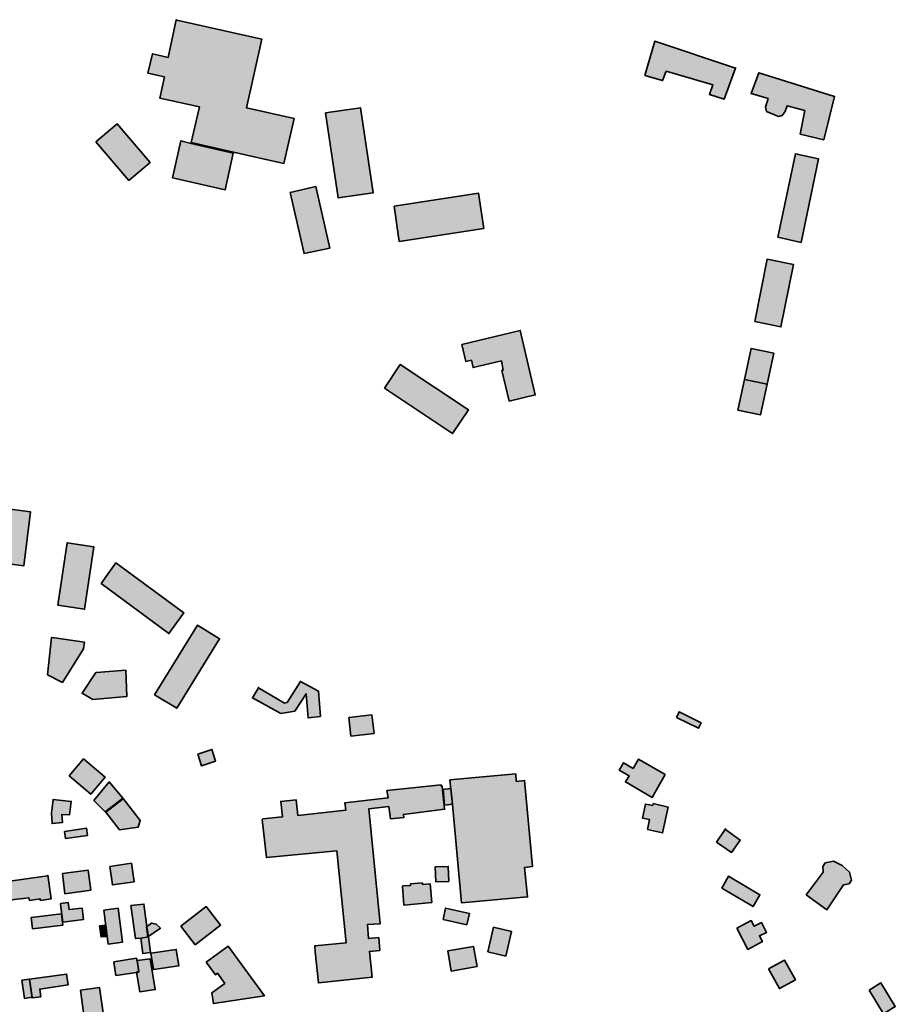
# Model space of a CAD drawing. Units: metres. Extents: x 5427906 to 5433817, y 5674577 to 5685502.
# Drawn here: x 5430368 to 5430794, y 5677634 to 5678114 of the extents above; entities that cross this region are included whole.
import ezdxf

# ---------------------------------------------------------------- set-up
doc = ezdxf.new("R2010")
doc.units = ezdxf.units.M
doc.header["$MEASUREMENT"] = 0
doc.layers.add('Gebäude', color=7, linetype='Continuous')

msp = doc.modelspace()

# ---------------------------------------------------------------- hatches: boundary and pattern name
at = {"layer": 'Gebäude', "linetype": 'Continuous', "lineweight": 18}
for points in [[(5430444.61, 5678113.28), (5430444.35, 5678113.54), (5430440.34, 5678095.21), (5430432.81, 5678096.99), (5430430.54, 5678087.46), (5430438.6, 5678085.67), (5430436.33, 5678075.4), (5430455.62, 5678071.13), (5430451.62, 5678053.84), (5430472.21, 5678049.05), (5430496.77, 5678043.57), (5430501.78, 5678065.38), (5430478.48, 5678070.65), (5430485.97, 5678104)], [(5430672.58, 5678086.44), (5430681.12, 5678083.91), (5430682.9, 5678088.44), (5430705.67, 5678081.91), (5430703.93, 5678077.16), (5430711.2, 5678074.9), (5430716.69, 5678090.01), (5430677.37, 5678103.03)], [(5430716.69, 5678090.01), (5430716.73, 5678089.96), (5430716.73, 5678090.18)], [(5430724.35, 5678077.64), (5430732.53, 5678075.16), (5430731.27, 5678070.89), (5430731.79, 5678068.89), (5430737.54, 5678066.36), (5430739.33, 5678066.88), (5430740.81, 5678068.89), (5430741.81, 5678071.67), (5430750.38, 5678069.41), (5430748.08, 5678057.83), (5430759.62, 5678055.08), (5430764.93, 5678076.16), (5430728.05, 5678087.7)], [(5430724.26, 5678077.42), (5430724.35, 5678077.64), (5430724.26, 5678077.68)], [(5430517.09, 5678068.14), (5430523.14, 5678026.77), (5430540.17, 5678029.25), (5430534.11, 5678070.66)], [(5430405.21, 5678054.07), (5430421.28, 5678035.3), (5430431.6, 5678044.05), (5430415.53, 5678062.86)], [(5430442.6, 5678036.55), (5430468.2, 5678030.76), (5430472.12, 5678048.61), (5430451.65, 5678053.32), (5430446.64, 5678054.58)], [(5430472.12, 5678048.61), (5430472.2, 5678048.57), (5430472.2, 5678048.83)], [(5430737.32, 5678007.67), (5430748.59, 5678005.15), (5430757.09, 5678045.81), (5430745.81, 5678048.3)], [(5430499.77, 5678029.5), (5430506.56, 5677999.67), (5430519.1, 5678002.42), (5430512.31, 5678032.29)], [(5430550.44, 5678022.72), (5430552.96, 5678005.65), (5430594.11, 5678011.96), (5430591.58, 5678029.03)], [(5430726.03, 5677966.57), (5430738.79, 5677964.04), (5430744.84, 5677994.39), (5430732.04, 5677996.91)], [(5430583.37, 5677955.53), (5430585.33, 5677947.25), (5430588.07, 5677947.78), (5430588.85, 5677944.25), (5430602.66, 5677947.47), (5430603.61, 5677942.99), (5430602.87, 5677942.73), (5430606.4, 5677927.92), (5430619.16, 5677930.93), (5430611.89, 5677962.28)], [(5430721.02, 5677938.47), (5430732.03, 5677936.2), (5430735.3, 5677951.23), (5430724.28, 5677953.53)], [(5430545.7, 5677934.2), (5430578.79, 5677912.12), (5430586.58, 5677923.66), (5430553.45, 5677945.74)], [(5430717.72, 5677923.42), (5430728.78, 5677921.16), (5430732.01, 5677936.18), (5430721.03, 5677938.49)], [(5430355.33, 5677849.67), (5430370.09, 5677847.67), (5430373.4, 5677874.01), (5430358.59, 5677876.01)], [(5430386.68, 5677828.63), (5430399.74, 5677826.58), (5430404.22, 5677856.97), (5430391.2, 5677858.98)], [(5430407.72, 5677839.13), (5430440.81, 5677814.79), (5430448.12, 5677824.85), (5430414.99, 5677849.14)], [(5430433.82, 5677784.97), (5430444.57, 5677778.44), (5430465.43, 5677812.27), (5430454.63, 5677818.85)], [(5430383.66, 5677812.8), (5430381.66, 5677794.73), (5430388.93, 5677790.98), (5430399.2, 5677807.27), (5430399.72, 5677810.58), (5430383.88, 5677812.8)], [(5430405.49, 5677795.75), (5430405.27, 5677795.75), (5430398.48, 5677785.74), (5430403.74, 5677782.69), (5430420.29, 5677784.17), (5430419.77, 5677797.01)], [(5430498.28, 5677781.21), (5430497.02, 5677780.95), (5430484.43, 5677788.4), (5430481.47, 5677783.43), (5430495.27, 5677775.94), (5430502.02, 5677776.95), (5430507.55, 5677785.44), (5430508.55, 5677773.68), (5430514.56, 5677774.42), (5430513.56, 5677786.74), (5430504.77, 5677791.49)], [(5430484.43, 5677788.4), (5430484.48, 5677788.48), (5430484.26, 5677788.48)], [(5430687.9, 5677773.92), (5430698.66, 5677768.65), (5430699.92, 5677771.4), (5430689.17, 5677776.71)], [(5430528.37, 5677773.92), (5430529.38, 5677764.91), (5430540.7, 5677766.17), (5430539.65, 5677775.19)], [(5430454.9, 5677756.13), (5430456.64, 5677750.34), (5430463.39, 5677752.61), (5430461.69, 5677758.35)], [(5430392.2, 5677745.59), (5430402.69, 5677736.53), (5430409.75, 5677744.85), (5430399.21, 5677753.86)], [(5430666.82, 5677749.08), (5430662.08, 5677751.87), (5430660.03, 5677748.34), (5430664.82, 5677745.6), (5430663.08, 5677742.59), (5430676.1, 5677735.06), (5430682.37, 5677746.12), (5430669.35, 5677753.61)], [(5430577.58, 5677743.59), (5430578.01, 5677739.06), (5430578.79, 5677731.53), (5430583.32, 5677683.64), (5430615.41, 5677686.64), (5430613.93, 5677700.97), (5430617.89, 5677701.45), (5430613.93, 5677743.33), (5430609.88, 5677742.81), (5430609.67, 5677746.55)], [(5430404.23, 5677733.56), (5430409.76, 5677728.03), (5430418.25, 5677734.52), (5430418.51, 5677734.52), (5430411.76, 5677742.57)], [(5430486.24, 5677724.27), (5430488.25, 5677705.72), (5430522.6, 5677708.98), (5430527.13, 5677664.31), (5430511.85, 5677662.83), (5430512.06, 5677659.82), (5430513.59, 5677644.76), (5430539.67, 5677647.5), (5430538.41, 5677660.04), (5430543.41, 5677660.57), (5430542.93, 5677666.83), (5430537.93, 5677666.31), (5430537.4, 5677673.1), (5430543.67, 5677673.58), (5430538.15, 5677729.53), (5430547.94, 5677730.54), (5430548.68, 5677724.53), (5430555.21, 5677725.27), (5430554.95, 5677726.79), (5430575.02, 5677729.27), (5430574.76, 5677731.06), (5430574.02, 5677738.55), (5430573.76, 5677740.59), (5430573.28, 5677740.59), (5430573.28, 5677741.07), (5430546.94, 5677738.33), (5430547.46, 5677734.8), (5430526.39, 5677732.32), (5430526.87, 5677728.79), (5430503.53, 5677726.27), (5430502.79, 5677733.8), (5430495.26, 5677733.06), (5430496.04, 5677725.53), (5430486.51, 5677724.53)], [(5430574.03, 5677738.81), (5430574.24, 5677738.81), (5430575.03, 5677731.28), (5430578.82, 5677731.8), (5430578.03, 5677739.33)], [(5430383.66, 5677727.29), (5430383.88, 5677722.5), (5430383.88, 5677722.28), (5430388.93, 5677722.76), (5430388.67, 5677726.77), (5430392.45, 5677726.55), (5430393.19, 5677733.04), (5430384.4, 5677734.04)], [(5430418.53, 5677734.31), (5430410, 5677727.82), (5430416.79, 5677719.24), (5430425.81, 5677720.5), (5430426.81, 5677723.77), (5430418.53, 5677734.52)], [(5430676.34, 5677731.05), (5430672.86, 5677731.79), (5430671.34, 5677725), (5430674.86, 5677724.26), (5430673.82, 5677719.47), (5430681.13, 5677717.77), (5430683.88, 5677730.27), (5430676.6, 5677732.01)], [(5430389.93, 5677718.51), (5430390.45, 5677714.99), (5430401.21, 5677716.51), (5430400.68, 5677719.99)], [(5430707.46, 5677713.22), (5430714.73, 5677708.22), (5430719, 5677714.22), (5430711.72, 5677719.49), (5430711.72, 5677719.75)], [(5430411.99, 5677701.43), (5430413.25, 5677692.42), (5430423.79, 5677693.9), (5430422.53, 5677702.95)], [(5430570.5, 5677701.19), (5430570.76, 5677693.92), (5430577.03, 5677694.18), (5430576.77, 5677701.41)], [(5430760.4, 5677703.19), (5430759.14, 5677701.45), (5430759.4, 5677698.66), (5430751.12, 5677687.65), (5430761.14, 5677680.38), (5430769.19, 5677692.44), (5430771.94, 5677692.92), (5430773.16, 5677694.7), (5430772.15, 5677698.66), (5430768.67, 5677701.93), (5430764.4, 5677703.93)], [(5430381.66, 5677696.92), (5430358.37, 5677693.66), (5430356.58, 5677692.18), (5430354.05, 5677683.12), (5430363.07, 5677681.12), (5430364.11, 5677685.17), (5430372.6, 5677686.17), (5430372.86, 5677684.9), (5430378.13, 5677685.64), (5430378.13, 5677684.9), (5430383.4, 5677685.64), (5430381.88, 5677697.18)], [(5430388.91, 5677697.94), (5430390.17, 5677688.14), (5430402.71, 5677689.89), (5430401.45, 5677699.68)], [(5430709.97, 5677690.93), (5430725.25, 5677681.87), (5430728.56, 5677687.62), (5430713.23, 5677696.67)], [(5430558.47, 5677692.92), (5430558.47, 5677692.18), (5430554.73, 5677691.92), (5430554.46, 5677691.66), (5430555.2, 5677682.65), (5430568.79, 5677683.91), (5430568.01, 5677692.92), (5430564.22, 5677692.66), (5430564.22, 5677693.45)], [(5430387.93, 5677683.4), (5430387.93, 5677683.14), (5430389.19, 5677674.35), (5430399.21, 5677675.61), (5430398.47, 5677681.14), (5430392.2, 5677680.4), (5430391.67, 5677683.92)], [(5430409.01, 5677680.15), (5430411.23, 5677663.56), (5430418.24, 5677664.61), (5430416.02, 5677681.11)], [(5430422.3, 5677682.38), (5430424.52, 5677666.32), (5430424.82, 5677666.32), (5430427.04, 5677666.58), (5430430.79, 5677667.1), (5430430.05, 5677672.11), (5430428.57, 5677683.12)], [(5430446.63, 5677672.35), (5430453.64, 5677663.34), (5430465.92, 5677672.87), (5430458.91, 5677681.89)], [(5430574.26, 5677675.6), (5430585.84, 5677673.08), (5430587.06, 5677678.61), (5430575.52, 5677681.13)], [(5430373.63, 5677676.62), (5430374.37, 5677671.09), (5430389.17, 5677672.88), (5430388.43, 5677678.36)], [(5430406.97, 5677672.59), (5430407.71, 5677667.1), (5430410.72, 5677667.32), (5430409.98, 5677672.85)], [(5430429.82, 5677672.12), (5430430.56, 5677667.11), (5430436.61, 5677671.33), (5430434.57, 5677673.34), (5430432.35, 5677673.86)], [(5430596.09, 5677659.81), (5430604.88, 5677657.81), (5430607.67, 5677669.83), (5430598.88, 5677671.83)], [(5430717.25, 5677671.33), (5430722.74, 5677661.06), (5430729.79, 5677664.85), (5430728.27, 5677667.59), (5430731.8, 5677669.33), (5430729.27, 5677674.12), (5430725.74, 5677672.33), (5430724.26, 5677675.08)], [(5430427.04, 5677666.59), (5430428.04, 5677659.06), (5430431.83, 5677659.58), (5430430.78, 5677667.11)], [(5430458.9, 5677654.8), (5430463.42, 5677648.74), (5430464.43, 5677649.53), (5430467.95, 5677644.48), (5430461.68, 5677639.99), (5430462.42, 5677634.72), (5430487.24, 5677638.51), (5430469.65, 5677662.55)], [(5430576.54, 5677660.32), (5430578.28, 5677650.52), (5430590.82, 5677652.79), (5430589.07, 5677662.54)], [(5430414.03, 5677655.03), (5430414.03, 5677654.81), (5430414.99, 5677648.28), (5430425.04, 5677649.76), (5430426.05, 5677650.02), (5430425.31, 5677655.55), (5430425.04, 5677656.77)], [(5430432.05, 5677659.3), (5430433.32, 5677651.25), (5430445.59, 5677653.03), (5430444.38, 5677661.04)], [(5430425.31, 5677655.58), (5430426.05, 5677650.27), (5430425.05, 5677650.01), (5430426.57, 5677640.48), (5430434.1, 5677641.52), (5430431.58, 5677656.54)], [(5430425.05, 5677655.54), (5430425.31, 5677655.58), (5430425.27, 5677655.8)], [(5430732.77, 5677651.54), (5430738.08, 5677641.96), (5430745.83, 5677646.28), (5430740.57, 5677655.81)], [(5430372.88, 5677646.53), (5430372.88, 5677646.27), (5430374.14, 5677637.47), (5430378.41, 5677637.99), (5430377.89, 5677641.74), (5430391.69, 5677643.74), (5430390.95, 5677649.05)], [(5430369.12, 5677646.02), (5430370.38, 5677637.22), (5430374.13, 5677637.75), (5430372.86, 5677646.54)], [(5430397.69, 5677641.24), (5430399.73, 5677626.69), (5430409.01, 5677627.96), (5430406.96, 5677642.5)], [(5430781.68, 5677641.24), (5430788.73, 5677629.7), (5430794.48, 5677633.23), (5430787.47, 5677644.76)]]:
    msp.add_hatch(color=255, dxfattribs=at).paths.add_polyline_path(points)

# ---------------------------------------------------------------- linework, layer by layer
at = {"layer": 'Gebäude', "color": 7, "linetype": 'Continuous', "lineweight": 35, "flags": 128}
for points in [[(5430444.61, 5678113.28), (5430444.35, 5678113.54), (5430440.34, 5678095.21), (5430432.81, 5678096.99), (5430430.54, 5678087.46), (5430438.6, 5678085.67), (5430436.33, 5678075.4), (5430455.62, 5678071.13), (5430451.62, 5678053.84), (5430472.21, 5678049.05), (5430496.77, 5678043.57), (5430501.78, 5678065.38), (5430478.48, 5678070.65), (5430485.97, 5678104)], [(5430672.58, 5678086.44), (5430681.12, 5678083.91), (5430682.9, 5678088.44), (5430705.67, 5678081.91), (5430703.93, 5678077.16), (5430711.2, 5678074.9), (5430716.69, 5678090.01), (5430677.37, 5678103.03)], [(5430716.69, 5678090.01), (5430716.73, 5678089.96), (5430716.73, 5678090.18)], [(5430724.35, 5678077.64), (5430732.53, 5678075.16), (5430731.27, 5678070.89), (5430731.79, 5678068.89), (5430737.54, 5678066.36), (5430739.33, 5678066.88), (5430740.81, 5678068.89), (5430741.81, 5678071.67), (5430750.38, 5678069.41), (5430748.08, 5678057.83), (5430759.62, 5678055.08), (5430764.93, 5678076.16), (5430728.05, 5678087.7)], [(5430724.26, 5678077.42), (5430724.35, 5678077.64), (5430724.26, 5678077.68)], [(5430517.09, 5678068.14), (5430523.14, 5678026.77), (5430540.17, 5678029.25), (5430534.11, 5678070.66)], [(5430405.21, 5678054.07), (5430421.28, 5678035.3), (5430431.6, 5678044.05), (5430415.53, 5678062.86)], [(5430442.6, 5678036.55), (5430468.2, 5678030.76), (5430472.12, 5678048.61), (5430451.65, 5678053.32), (5430446.64, 5678054.58)], [(5430472.12, 5678048.61), (5430472.2, 5678048.57), (5430472.2, 5678048.83)], [(5430737.32, 5678007.67), (5430748.59, 5678005.15), (5430757.09, 5678045.81), (5430745.81, 5678048.3)], [(5430499.77, 5678029.5), (5430506.56, 5677999.67), (5430519.1, 5678002.42), (5430512.31, 5678032.29)], [(5430550.44, 5678022.72), (5430552.96, 5678005.65), (5430594.11, 5678011.96), (5430591.58, 5678029.03)], [(5430726.03, 5677966.57), (5430738.79, 5677964.04), (5430744.84, 5677994.39), (5430732.04, 5677996.91)], [(5430583.37, 5677955.53), (5430585.33, 5677947.25), (5430588.07, 5677947.78), (5430588.85, 5677944.25), (5430602.66, 5677947.47), (5430603.61, 5677942.99), (5430602.87, 5677942.73), (5430606.4, 5677927.92), (5430619.16, 5677930.93), (5430611.89, 5677962.28)], [(5430721.02, 5677938.47), (5430732.03, 5677936.2), (5430735.3, 5677951.23), (5430724.28, 5677953.53)], [(5430545.7, 5677934.2), (5430578.79, 5677912.12), (5430586.58, 5677923.66), (5430553.45, 5677945.74)], [(5430717.72, 5677923.42), (5430728.78, 5677921.16), (5430732.01, 5677936.18), (5430721.03, 5677938.49)], [(5430355.33, 5677849.67), (5430370.09, 5677847.67), (5430373.4, 5677874.01), (5430358.59, 5677876.01)], [(5430386.68, 5677828.63), (5430399.74, 5677826.58), (5430404.22, 5677856.97), (5430391.2, 5677858.98)], [(5430407.72, 5677839.13), (5430440.81, 5677814.79), (5430448.12, 5677824.85), (5430414.99, 5677849.14)], [(5430433.82, 5677784.97), (5430444.57, 5677778.44), (5430465.43, 5677812.27), (5430454.63, 5677818.85)], [(5430383.66, 5677812.8), (5430381.66, 5677794.73), (5430388.93, 5677790.98), (5430399.2, 5677807.27), (5430399.72, 5677810.58), (5430383.88, 5677812.8)], [(5430405.49, 5677795.75), (5430405.27, 5677795.75), (5430398.48, 5677785.74), (5430403.74, 5677782.69), (5430420.29, 5677784.17), (5430419.77, 5677797.01)], [(5430498.28, 5677781.21), (5430497.02, 5677780.95), (5430484.43, 5677788.4), (5430481.47, 5677783.43), (5430495.27, 5677775.94), (5430502.02, 5677776.95), (5430507.55, 5677785.44), (5430508.55, 5677773.68), (5430514.56, 5677774.42), (5430513.56, 5677786.74), (5430504.77, 5677791.49)], [(5430484.43, 5677788.4), (5430484.48, 5677788.48), (5430484.26, 5677788.48)], [(5430687.9, 5677773.92), (5430698.66, 5677768.65), (5430699.92, 5677771.4), (5430689.17, 5677776.71)], [(5430528.37, 5677773.92), (5430529.38, 5677764.91), (5430540.7, 5677766.17), (5430539.65, 5677775.19)], [(5430454.9, 5677756.13), (5430456.64, 5677750.34), (5430463.39, 5677752.61), (5430461.69, 5677758.35)], [(5430392.2, 5677745.59), (5430402.69, 5677736.53), (5430409.75, 5677744.85), (5430399.21, 5677753.86)], [(5430666.82, 5677749.08), (5430662.08, 5677751.87), (5430660.03, 5677748.34), (5430664.82, 5677745.6), (5430663.08, 5677742.59), (5430676.1, 5677735.06), (5430682.37, 5677746.12), (5430669.35, 5677753.61)], [(5430577.58, 5677743.59), (5430578.01, 5677739.06), (5430578.79, 5677731.53), (5430583.32, 5677683.64), (5430615.41, 5677686.64), (5430613.93, 5677700.97), (5430617.89, 5677701.45), (5430613.93, 5677743.33), (5430609.88, 5677742.81), (5430609.67, 5677746.55)], [(5430404.23, 5677733.56), (5430409.76, 5677728.03), (5430418.25, 5677734.52), (5430418.51, 5677734.52), (5430411.76, 5677742.57)], [(5430486.24, 5677724.27), (5430488.25, 5677705.72), (5430522.6, 5677708.98), (5430527.13, 5677664.31), (5430511.85, 5677662.83), (5430512.06, 5677659.82), (5430513.59, 5677644.76), (5430539.67, 5677647.5), (5430538.41, 5677660.04), (5430543.41, 5677660.57), (5430542.93, 5677666.83), (5430537.93, 5677666.31), (5430537.4, 5677673.1), (5430543.67, 5677673.58), (5430538.15, 5677729.53), (5430547.94, 5677730.54), (5430548.68, 5677724.53), (5430555.21, 5677725.27), (5430554.95, 5677726.79), (5430575.02, 5677729.27), (5430574.76, 5677731.06), (5430574.02, 5677738.55), (5430573.76, 5677740.59), (5430573.28, 5677740.59), (5430573.28, 5677741.07), (5430546.94, 5677738.33), (5430547.46, 5677734.8), (5430526.39, 5677732.32), (5430526.87, 5677728.79), (5430503.53, 5677726.27), (5430502.79, 5677733.8), (5430495.26, 5677733.06), (5430496.04, 5677725.53), (5430486.51, 5677724.53)], [(5430574.03, 5677738.81), (5430574.24, 5677738.81), (5430575.03, 5677731.28), (5430578.82, 5677731.8), (5430578.03, 5677739.33)], [(5430383.66, 5677727.29), (5430383.88, 5677722.5), (5430383.88, 5677722.28), (5430388.93, 5677722.76), (5430388.67, 5677726.77), (5430392.45, 5677726.55), (5430393.19, 5677733.04), (5430384.4, 5677734.04)], [(5430418.53, 5677734.31), (5430410, 5677727.82), (5430416.79, 5677719.24), (5430425.81, 5677720.5), (5430426.81, 5677723.77), (5430418.53, 5677734.52)], [(5430676.34, 5677731.05), (5430672.86, 5677731.79), (5430671.34, 5677725), (5430674.86, 5677724.26), (5430673.82, 5677719.47), (5430681.13, 5677717.77), (5430683.88, 5677730.27), (5430676.6, 5677732.01)], [(5430389.93, 5677718.51), (5430390.45, 5677714.99), (5430401.21, 5677716.51), (5430400.68, 5677719.99)], [(5430707.46, 5677713.22), (5430714.73, 5677708.22), (5430719, 5677714.22), (5430711.72, 5677719.49), (5430711.72, 5677719.75)], [(5430411.99, 5677701.43), (5430413.25, 5677692.42), (5430423.79, 5677693.9), (5430422.53, 5677702.95)], [(5430570.5, 5677701.19), (5430570.76, 5677693.92), (5430577.03, 5677694.18), (5430576.77, 5677701.41)], [(5430760.4, 5677703.19), (5430759.14, 5677701.45), (5430759.4, 5677698.66), (5430751.12, 5677687.65), (5430761.14, 5677680.38), (5430769.19, 5677692.44), (5430771.94, 5677692.92), (5430773.16, 5677694.7), (5430772.15, 5677698.66), (5430768.67, 5677701.93), (5430764.4, 5677703.93)], [(5430381.66, 5677696.92), (5430358.37, 5677693.66), (5430356.58, 5677692.18), (5430354.05, 5677683.12), (5430363.07, 5677681.12), (5430364.11, 5677685.17), (5430372.6, 5677686.17), (5430372.86, 5677684.9), (5430378.13, 5677685.64), (5430378.13, 5677684.9), (5430383.4, 5677685.64), (5430381.88, 5677697.18)], [(5430388.91, 5677697.94), (5430390.17, 5677688.14), (5430402.71, 5677689.89), (5430401.45, 5677699.68)], [(5430709.97, 5677690.93), (5430725.25, 5677681.87), (5430728.56, 5677687.62), (5430713.23, 5677696.67)], [(5430558.47, 5677692.92), (5430558.47, 5677692.18), (5430554.73, 5677691.92), (5430554.46, 5677691.66), (5430555.2, 5677682.65), (5430568.79, 5677683.91), (5430568.01, 5677692.92), (5430564.22, 5677692.66), (5430564.22, 5677693.45)], [(5430387.93, 5677683.4), (5430387.93, 5677683.14), (5430389.19, 5677674.35), (5430399.21, 5677675.61), (5430398.47, 5677681.14), (5430392.2, 5677680.4), (5430391.67, 5677683.92)], [(5430409.01, 5677680.15), (5430411.23, 5677663.56), (5430418.24, 5677664.61), (5430416.02, 5677681.11)], [(5430422.3, 5677682.38), (5430424.52, 5677666.32), (5430424.82, 5677666.32), (5430427.04, 5677666.58), (5430430.79, 5677667.1), (5430430.05, 5677672.11), (5430428.57, 5677683.12)], [(5430446.63, 5677672.35), (5430453.64, 5677663.34), (5430465.92, 5677672.87), (5430458.91, 5677681.89)], [(5430574.26, 5677675.6), (5430585.84, 5677673.08), (5430587.06, 5677678.61), (5430575.52, 5677681.13)], [(5430373.63, 5677676.62), (5430374.37, 5677671.09), (5430389.17, 5677672.88), (5430388.43, 5677678.36)], [(5430406.97, 5677672.59), (5430407.71, 5677667.1), (5430410.72, 5677667.32), (5430409.98, 5677672.85)], [(5430429.82, 5677672.12), (5430430.56, 5677667.11), (5430436.61, 5677671.33), (5430434.57, 5677673.34), (5430432.35, 5677673.86)], [(5430596.09, 5677659.81), (5430604.88, 5677657.81), (5430607.67, 5677669.83), (5430598.88, 5677671.83)], [(5430717.25, 5677671.33), (5430722.74, 5677661.06), (5430729.79, 5677664.85), (5430728.27, 5677667.59), (5430731.8, 5677669.33), (5430729.27, 5677674.12), (5430725.74, 5677672.33), (5430724.26, 5677675.08)], [(5430427.04, 5677666.59), (5430428.04, 5677659.06), (5430431.83, 5677659.58), (5430430.78, 5677667.11)], [(5430458.9, 5677654.8), (5430463.42, 5677648.74), (5430464.43, 5677649.53), (5430467.95, 5677644.48), (5430461.68, 5677639.99), (5430462.42, 5677634.72), (5430487.24, 5677638.51), (5430469.65, 5677662.55)], [(5430576.54, 5677660.32), (5430578.28, 5677650.52), (5430590.82, 5677652.79), (5430589.07, 5677662.54)], [(5430414.03, 5677655.03), (5430414.03, 5677654.81), (5430414.99, 5677648.28), (5430425.04, 5677649.76), (5430426.05, 5677650.02), (5430425.31, 5677655.55), (5430425.04, 5677656.77)], [(5430432.05, 5677659.3), (5430433.32, 5677651.25), (5430445.59, 5677653.03), (5430444.38, 5677661.04)], [(5430425.31, 5677655.58), (5430426.05, 5677650.27), (5430425.05, 5677650.01), (5430426.57, 5677640.48), (5430434.1, 5677641.52), (5430431.58, 5677656.54)], [(5430425.05, 5677655.54), (5430425.31, 5677655.58), (5430425.27, 5677655.8)], [(5430732.77, 5677651.54), (5430738.08, 5677641.96), (5430745.83, 5677646.28), (5430740.57, 5677655.81)], [(5430372.88, 5677646.53), (5430372.88, 5677646.27), (5430374.14, 5677637.47), (5430378.41, 5677637.99), (5430377.89, 5677641.74), (5430391.69, 5677643.74), (5430390.95, 5677649.05)], [(5430369.12, 5677646.02), (5430370.38, 5677637.22), (5430374.13, 5677637.75), (5430372.86, 5677646.54)], [(5430397.69, 5677641.24), (5430399.73, 5677626.69), (5430409.01, 5677627.96), (5430406.96, 5677642.5)], [(5430781.68, 5677641.24), (5430788.73, 5677629.7), (5430794.48, 5677633.23), (5430787.47, 5677644.76)]]:
    msp.add_lwpolyline(points, close=True, dxfattribs=at)

doc.saveas('drawing.dxf')
